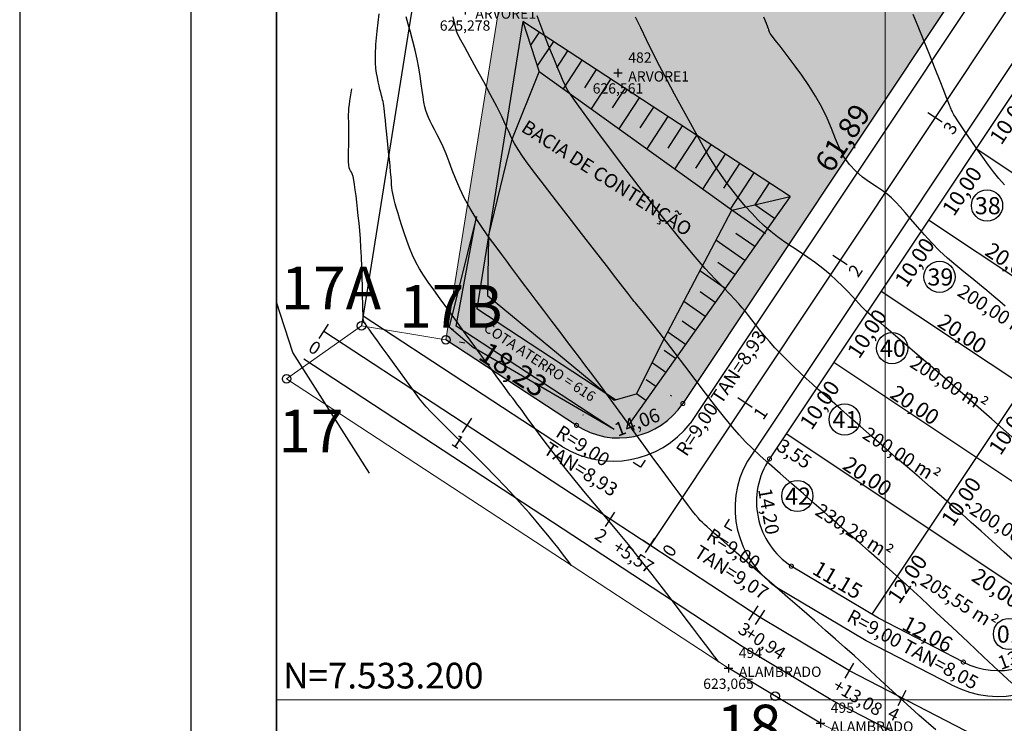
# Model space of a CAD drawing. Units: millimetres. Extents: x 12687 to 29258, y -12377 to -5847.
# Drawn here: x 12687 to 12802, y -6711 to -6629 of the extents above; entities that cross this region are included whole.
import ezdxf
from ezdxf.enums import TextEntityAlignment as Align

# ---------------------------------------------------------------- set-up
doc = ezdxf.new("R2010")
doc.units = ezdxf.units.MM
doc.linetypes.add('DASHED2', pattern=[0.375, 0.25, -0.125])
for name, color, linetype in [('$COTA', 7, 'Continuous'), ('$DESCR', 7, 'Continuous'), ('$POINT', 7, 'Continuous'), ('_CURVAS001', 20, 'Continuous'), ('_CURVAS002', 31, 'Continuous'), ('ALAMBRADO', 7, 'Continuous'), ('area reservada', 70, 'DASHED2'), ('ARVORE1', 7, 'Continuous'), ('AUI', 21, 'DASHED2'), ('calçada', 2, 'Continuous'), ('CERCA', 20, 'Continuous'), ('Cota Lotes', 2, 'Continuous'), ('EIXO_RUA', 2, 'Continuous'), ('PE', 7, 'Continuous'), ('QUADRA', 7, 'Continuous'), ('Quadras', 7, 'Continuous'), ('TEXTO_EIXO', 2, 'Continuous'), ('Textos', 2, 'Continuous')]:
    doc.layers.add(name, color=color, linetype=linetype)
doc.layers.add('malha', color=252, linetype='Continuous', lineweight=9)
doc.layers.add('Perimetro', color=234, linetype='Continuous', lineweight=13)
doc.styles.add('Padrao', font='arial.ttf')
doc.styles.add('PONTOS_DADOS', font='arial.ttf')
doc.styles.add('ROMANS', font='arial.ttf', dxfattribs={"width": 0.8})
doc.linetypes.add('ALAMBRADO', pattern='A,5,-1.5,[2,arial.ttf,S=1.5,R=0,X=0,Y=0],-2,[2,arial.ttf,S=1.5,R=0,X=0,Y=0],-1.5,5', length=15)
doc.linetypes.add('ALTA_TENSAO', pattern='A,10,-1,[22,arial.ttf,S=2,R=0,X=0,Y=0],-2,[23,arial.ttf,S=2,R=0,X=0,Y=0],-1,10', length=24)
doc.linetypes.add('CERCA_MADEIRA', pattern='A,5,-1.5,[25,linha.shx,S=3,R=0,X=0,Y=0],-1.5,5', length=13)
doc.dimstyles.new('cota lote normal', dxfattribs={"dimtxt": 1.8, "dimasz": 0.1, "dimexe": 0.1, "dimexo": 1.5875, "dimgap": 0.1, "dimtad": 1, "dimzin": 1, "dimtxsty": 'ROMANS', "dimblk1": 'OBLIQUE', "dimblk2": 'OBLIQUE', "dimsah": 1, "dimcen": -0.1, "dimdle": 0.1, "dimse1": 1, "dimse2": 1, "dimsd1": 1, "dimsd2": 1, "dimadec": 4, "dimazin": 0, "dimtfac": 2, "dimtix": 1, "dimtmove": 2, "dimatfit": 2, "dimldrblk": 'OPEN90', "dimfxl": 1, "dimfxlon": 1, "dimtolj": 1, "dimtzin": 0, "dimarcsym": 0})
doc.dimstyles.new('cota rua', dxfattribs={"dimtxt": 1.8, "dimasz": 0.8, "dimexe": 0.1, "dimexo": 1.5875, "dimgap": 0.1, "dimtad": 1, "dimzin": 1, "dimtxsty": 'ROMANS', "dimblk": 'OPEN90', "dimcen": -0.1, "dimdle": 0.1, "dimadec": 4, "dimazin": 0, "dimtfac": 2, "dimtix": 1, "dimtmove": 2, "dimatfit": 2, "dimldrblk": 'OPEN90', "dimfxl": 1, "dimfxlon": 1, "dimtolj": 1, "dimtzin": 0, "dimarcsym": 0})

# ---------------------------------------------------------------- blocks, each defined once
blk = doc.blocks.new('*D789')
at = {"layer": 'DEFPOINTS', "color": 0, "linetype": 'ByBlock', "transparency": 16777216}
for p in [(12798.92, -6644.07), (12816.18, -6654.23), (12815.57, -6655.15)]:
    blk.add_point(p, dxfattribs=at)
at = {"layer": 'Cota Lotes', "color": 0, "linetype": 'ByBlock', "transparency": 16777216, "insert": (12808.4, -6649.05), "char_height": 1.8, "attachment_point": 5, "rotation": 326.3406, "style": 'ROMANS'}
blk.add_mtext('\\A1;20,00', dxfattribs=at)
blk = doc.blocks.new('_OBLIQUE')
at = {"color": 0, "linetype": 'ByBlock'}
blk.add_line((-0.5, -0.5), (0.5, 0.5), dxfattribs=at)
blk = doc.blocks.new('_Open90')
at = {"color": 0, "linetype": 'ByBlock', "lineweight": -2}
for p, q in [((0, 0), (-1, 0)), ((-0.5, 0.5), (0, 0)), ((0, 0), (-0.5, -0.5))]:
    blk.add_line(p, q, dxfattribs=at)
blk = doc.blocks.new('*D790')
at = {"layer": 'DEFPOINTS', "color": 0, "linetype": 'ByBlock', "transparency": 16777216}
for p in [(12804.46, -6635.74), (12798.92, -6644.07), (12800.08, -6644.84)]:
    blk.add_point(p, dxfattribs=at)
at = {"layer": 'Cota Lotes', "color": 0, "linetype": 'ByBlock', "transparency": 16777216, "insert": (12802.82, -6640.72), "char_height": 1.8, "attachment_point": 5, "rotation": 56.3406, "style": 'ROMANS'}
blk.add_mtext('\\A1;10,00', dxfattribs=at)
blk = doc.blocks.new('*D791')
at = {"layer": 'DEFPOINTS', "color": 0, "linetype": 'ByBlock', "transparency": 16777216}
for p in [(12793.38, -6652.39), (12810.02, -6663.48), (12810.64, -6662.55)]:
    blk.add_point(p, dxfattribs=at)
at = {"layer": 'Cota Lotes', "color": 0, "linetype": 'ByBlock', "transparency": 16777216, "insert": (12802.86, -6657.37), "char_height": 1.8, "attachment_point": 5, "rotation": 326.3406, "style": 'ROMANS'}
blk.add_mtext('\\A1;20,00', dxfattribs=at)
blk = doc.blocks.new('*D792')
at = {"layer": 'DEFPOINTS', "color": 0, "linetype": 'ByBlock', "transparency": 16777216}
for p in [(12798.92, -6644.07), (12793.38, -6652.39), (12794.54, -6653.16)]:
    blk.add_point(p, dxfattribs=at)
at = {"layer": 'Cota Lotes', "color": 0, "linetype": 'ByBlock', "transparency": 16777216, "insert": (12797.28, -6649.04), "char_height": 1.8, "attachment_point": 5, "rotation": 56.3406, "style": 'ROMANS'}
blk.add_mtext('\\A1;10,00', dxfattribs=at)
blk = doc.blocks.new('*D793')
at = {"layer": 'DEFPOINTS', "color": 0, "linetype": 'ByBlock', "transparency": 16777216}
for p in [(12787.83, -6660.71), (12805.1, -6670.88), (12804.48, -6671.8)]:
    blk.add_point(p, dxfattribs=at)
at = {"layer": 'Cota Lotes', "color": 0, "linetype": 'ByBlock', "transparency": 16777216, "insert": (12797.31, -6665.69), "char_height": 1.8, "attachment_point": 5, "rotation": 326.3406, "style": 'ROMANS'}
blk.add_mtext('\\A1;20,00', dxfattribs=at)
blk = doc.blocks.new('*D794')
at = {"layer": 'DEFPOINTS', "color": 0, "linetype": 'ByBlock', "transparency": 16777216}
for p in [(12793.38, -6652.39), (12787.83, -6660.71), (12788.99, -6661.49)]:
    blk.add_point(p, dxfattribs=at)
at = {"layer": 'Cota Lotes', "color": 0, "linetype": 'ByBlock', "transparency": 16777216, "insert": (12791.74, -6657.36), "char_height": 1.8, "attachment_point": 5, "rotation": 56.3406, "style": 'ROMANS'}
blk.add_mtext('\\A1;10,00', dxfattribs=at)
blk = doc.blocks.new('*D795')
at = {"layer": 'DEFPOINTS', "color": 0, "linetype": 'ByBlock', "transparency": 16777216}
for p in [(12782.29, -6669.04), (12799.55, -6679.2), (12798.94, -6680.12)]:
    blk.add_point(p, dxfattribs=at)
at = {"layer": 'Cota Lotes', "color": 0, "linetype": 'ByBlock', "transparency": 16777216, "insert": (12791.77, -6674.02), "char_height": 1.8, "attachment_point": 5, "rotation": 326.3406, "style": 'ROMANS'}
blk.add_mtext('\\A1;20,00', dxfattribs=at)
blk = doc.blocks.new('*D796')
at = {"layer": 'DEFPOINTS', "color": 0, "linetype": 'ByBlock', "transparency": 16777216}
for p in [(12787.83, -6660.71), (12782.29, -6669.04), (12783.45, -6669.81)]:
    blk.add_point(p, dxfattribs=at)
at = {"layer": 'Cota Lotes', "color": 0, "linetype": 'ByBlock', "transparency": 16777216, "insert": (12786.2, -6665.69), "char_height": 1.8, "attachment_point": 5, "rotation": 56.3406, "style": 'ROMANS'}
blk.add_mtext('\\A1;10,00', dxfattribs=at)
blk = doc.blocks.new('*D797')
at = {"layer": 'DEFPOINTS', "color": 0, "linetype": 'ByBlock', "transparency": 16777216}
for p in [(12776.75, -6677.36), (12794.01, -6687.52), (12793.4, -6688.45)]:
    blk.add_point(p, dxfattribs=at)
at = {"layer": 'Cota Lotes', "color": 0, "linetype": 'ByBlock', "transparency": 16777216, "insert": (12786.23, -6682.34), "char_height": 1.8, "attachment_point": 5, "rotation": 326.3406, "style": 'ROMANS'}
blk.add_mtext('\\A1;20,00', dxfattribs=at)
blk = doc.blocks.new('*D798')
at = {"layer": 'DEFPOINTS', "color": 0, "linetype": 'ByBlock', "transparency": 16777216}
for p in [(12782.29, -6669.04), (12776.75, -6677.36), (12777.91, -6678.13)]:
    blk.add_point(p, dxfattribs=at)
at = {"layer": 'Cota Lotes', "color": 0, "linetype": 'ByBlock', "transparency": 16777216, "insert": (12780.65, -6674.01), "char_height": 1.8, "attachment_point": 5, "rotation": 56.3406, "style": 'ROMANS'}
blk.add_mtext('\\A1;10,00', dxfattribs=at)
blk = doc.blocks.new('*D799')
at = {"layer": 'DEFPOINTS', "color": 0, "linetype": 'ByBlock', "transparency": 16777216}
for p in [(12804.48, -6671.8), (12798.94, -6680.12), (12800.1, -6680.9)]:
    blk.add_point(p, dxfattribs=at)
at = {"layer": 'Cota Lotes', "color": 0, "linetype": 'ByBlock', "transparency": 16777216, "insert": (12802.72, -6676.96), "char_height": 1.8, "attachment_point": 5, "rotation": 56.3406, "style": 'ROMANS'}
blk.add_mtext('\\A1;10,00', dxfattribs=at)
blk = doc.blocks.new('*D842')
at = {"layer": 'DEFPOINTS', "color": 0, "linetype": 'ByBlock', "transparency": 16777216}
for p in [(12798.94, -6680.12), (12793.4, -6688.45), (12794.55, -6689.22)]:
    blk.add_point(p, dxfattribs=at)
at = {"layer": 'Cota Lotes', "color": 0, "linetype": 'ByBlock', "transparency": 16777216, "insert": (12797.18, -6685.28), "char_height": 1.8, "attachment_point": 5, "rotation": 56.3406, "style": 'ROMANS'}
blk.add_mtext('\\A1;10,00', dxfattribs=at)
blk = doc.blocks.new('*D844')
at = {"layer": 'DEFPOINTS', "color": 0, "linetype": 'ByBlock', "transparency": 16777216}
for p in [(12799.66, -6679.03), (12798.94, -6680.12), (12815.59, -6691.21)]:
    blk.add_point(p, dxfattribs=at)
at = {"layer": 'Cota Lotes', "color": 0, "linetype": 'ByBlock', "transparency": 16777216, "insert": (12807.65, -6684.35), "char_height": 1.8, "attachment_point": 5, "rotation": 326.3406, "style": 'ROMANS'}
blk.add_mtext('\\A1;20,00', dxfattribs=at)
blk = doc.blocks.new('*D845')
at = {"layer": 'DEFPOINTS', "color": 0, "linetype": 'ByBlock', "transparency": 16777216}
for p in [(12793.4, -6688.45), (12810.04, -6699.53), (12809.27, -6700.69)]:
    blk.add_point(p, dxfattribs=at)
at = {"layer": 'Cota Lotes', "color": 0, "linetype": 'ByBlock', "transparency": 16777216, "insert": (12801.3, -6695.38), "char_height": 1.8, "attachment_point": 5, "rotation": 326.3406, "style": 'ROMANS'}
blk.add_mtext('\\A1;20,00', dxfattribs=at)
blk = doc.blocks.new('*D846')
at = {"layer": 'DEFPOINTS', "color": 0, "linetype": 'ByBlock', "transparency": 16777216}
for p in [(12793.4, -6688.45), (12786.74, -6698.44), (12787.71, -6699.08)]:
    blk.add_point(p, dxfattribs=at)
at = {"layer": 'Cota Lotes', "color": 0, "linetype": 'ByBlock', "transparency": 16777216, "insert": (12790.89, -6694.31), "char_height": 1.8, "attachment_point": 5, "rotation": 56.3406, "style": 'ROMANS'}
blk.add_mtext('\\A1;12,00', dxfattribs=at)
blk = doc.blocks.new('*D847')
at = {"layer": 'DEFPOINTS', "color": 0, "linetype": 'ByBlock', "transparency": 16777216}
for p in [(12786.74, -6698.44), (12797.88, -6703.16), (12797.43, -6704.02)]:
    blk.add_point(p, dxfattribs=at)
at = {"layer": 'Cota Lotes', "color": 0, "linetype": 'ByBlock', "transparency": 16777216, "insert": (12793.26, -6700.75), "char_height": 1.8, "attachment_point": 5, "rotation": 332.4016, "style": 'ROMANS'}
blk.add_mtext('\\A1;12,06', dxfattribs=at)
blk = doc.blocks.new('*D848')
at = {"layer": 'DEFPOINTS', "color": 0, "linetype": 'ByBlock', "transparency": 16777216}
for p in [(12777.87, -6691.53), (12777.16, -6692.73), (12786.74, -6698.44)]:
    blk.add_point(p, dxfattribs=at)
at = {"layer": 'Cota Lotes', "color": 0, "linetype": 'ByBlock', "transparency": 16777216, "insert": (12782.75, -6694.44), "char_height": 1.8, "attachment_point": 5, "rotation": 329.2217, "style": 'ROMANS'}
blk.add_mtext('\\A1;11,15', dxfattribs=at)
blk = doc.blocks.new('*D849')
at = {"layer": 'DEFPOINTS', "color": 0, "linetype": 'ByBlock', "transparency": 16777216}
for p in [(12737.77, -6665.22), (12737, -6666.41), (12752.25, -6676.39)]:
    blk.add_point(p, dxfattribs=at)
at = {"layer": 'QUADRA', "color": 0, "lineweight": -2, "transparency": 16777216}
for p, q in [((12737.77, -6665.22), (12737.83, -6665.14)), ((12753.02, -6675.21), (12753.08, -6675.13))]:
    blk.add_line(p, q, dxfattribs=at)
at = {"layer": 'QUADRA', "color": 0, "linetype": 'ByBlock', "transparency": 16777216, "insert": (12744.87, -6669.87), "char_height": 2.5, "attachment_point": 5, "rotation": 326.7754, "style": 'ROMANS'}
blk.add_mtext('\\A1;18,23', dxfattribs=at)
blk = doc.blocks.new('PS_CRUZETA')
at = {"layer": 'PE', "color": 0}
for p, q in [((-0.5, 0), (0.5, 0)), ((0, 0.5), (0, -0.5))]:
    blk.add_line(p, q, dxfattribs=at)
blk = doc.blocks.new('ARVORE1')
blk.add_blockref('PS_CRUZETA', (0, 0))
at = {"color": 7, "style": 'Padrao'}
blk.add_attdef('0', (1.2, 1.2), '', height=1.2, dxfattribs=at)
at = {"color": 3, "style": 'Padrao'}
blk.add_attdef('1', (1.2, -1), '', height=1.2, dxfattribs=at)
at = {"color": 4, "style": 'Padrao'}
blk.add_attdef('2', text='', height=1.2, dxfattribs=at).set_placement((0, -1.2), align=Align.TOP_CENTER)
blk = doc.blocks.new('ALAMBRADO')
blk.add_blockref('PS_CRUZETA', (0, 0))
at = {"color": 7, "style": 'Padrao'}
blk.add_attdef('0', (1.2, 1.2), '', height=1.2, dxfattribs=at)
at = {"color": 3, "style": 'Padrao'}
blk.add_attdef('1', (1.2, -1), '', height=1.2, dxfattribs=at)
at = {"color": 4, "style": 'Padrao'}
blk.add_attdef('2', text='', height=1.2, dxfattribs=at).set_placement((0, -1.2), align=Align.TOP_CENTER)
blk = doc.blocks.new('*D1465')
at = {"layer": 'DEFPOINTS', "color": 0, "linetype": 'ByBlock', "transparency": 16777216}
for p in [(12749.33, -6589.28), (12751.43, -6589.62), (12737, -6666.41)]:
    blk.add_point(p, dxfattribs=at)
at = {"layer": 'QUADRA', "color": 0, "lineweight": -2, "transparency": 16777216}
for p, q in [((12750.9, -6589.53), (12751.53, -6589.64)), ((12738.57, -6666.66), (12739.2, -6666.76))]:
    blk.add_line(p, q, dxfattribs=at)
at = {"layer": 'QUADRA', "color": 0, "linetype": 'ByBlock', "transparency": 16777216, "insert": (12747.12, -6616.57), "char_height": 2.5, "attachment_point": 5, "rotation": 80.9178, "style": 'ROMANS'}
blk.add_mtext('\\A1;78,10', dxfattribs=at)
blk = doc.blocks.new('*D1466')
at = {"layer": 'DEFPOINTS', "color": 0, "linetype": 'ByBlock', "transparency": 16777216}
for p in [(12797.6, -6621.43), (12798.97, -6622.34), (12764.67, -6673.85)]:
    blk.add_point(p, dxfattribs=at)
at = {"layer": 'QUADRA', "color": 0, "lineweight": -2, "transparency": 16777216}
for p, q in [((12797.65, -6621.46), (12797.52, -6621.37)), ((12763.35, -6672.97), (12763.22, -6672.89))]:
    blk.add_line(p, q, dxfattribs=at)
at = {"layer": 'QUADRA', "color": 0, "linetype": 'ByBlock', "transparency": 16777216, "insert": (12783.34, -6642.84), "char_height": 2.5, "attachment_point": 5, "rotation": 56.3406, "style": 'ROMANS'}
blk.add_mtext('\\A1;61,89', dxfattribs=at)

msp = doc.modelspace()

# ---------------------------------------------------------------- hatches: boundary and pattern name
at = {"layer": 'area reservada', "linetype": 'ByBlock'}
h = msp.add_hatch(color=170, dxfattribs=at)
h.dxf.hatch_style = 1
h.paths.add_polyline_path([(12745.977, -6629.251), (12740.614, -6662.797), (12756.797, -6673.397), (12759.267, -6672.725), (12760.364, -6673.5), (12777.185, -6649.693)])
at = {"layer": 'AUI'}
h = msp.add_hatch(color=256, dxfattribs=at)
h.dxf.hatch_style = 1
h.paths.add_polyline_path([(12798.97, -6622.34), (12749.328, -6589.283), (12736.999, -6666.406), (12752.246, -6676.393, 0.4119929), (12764.669, -6673.852)])

# ---------------------------------------------------------------- linework, layer by layer
at = {"color": 1}
for p, q in [((12707.209, -6045.165), (12707.209, -6874.665)), ((12687.209, -6593.296), (12687.209, -6874.665))]:
    msp.add_line(p, q, dxfattribs=at)
at = {"color": 5}
for p, q in [((12717.209, -6055.165), (12717.209, -6864.665)), ((12717.209, -6863.315), (12717.209, -6055.168))]:
    msp.add_line(p, q, dxfattribs=at)
at = {"layer": '_CURVAS001', "linetype": 'Continuous'}
for points in [[(12768.878, -6704.022), (12768.571, -6703.619), (12768.229, -6703.171), (12767.819, -6702.631), (12767.307, -6701.956), (12766.658, -6701.1), (12765.84, -6700.017), (12764.838, -6698.693), (12763.685, -6697.175), (12762.417, -6695.522), (12761.073, -6693.79), (12759.691, -6692.036), (12758.306, -6690.316), (12756.945, -6688.662), (12755.618, -6687.07), (12754.332, -6685.537), (12753.096, -6684.059), (12751.921, -6682.631), (12750.814, -6681.251), (12749.786, -6679.932), (12748.848, -6678.701), (12748.013, -6677.581), (12747.291, -6676.599), (12746.695, -6675.781), (12746.231, -6675.145), (12745.881, -6674.668), (12745.615, -6674.308), (12745.404, -6674.025), (12745.217, -6673.779), (12745.025, -6673.527), (12744.8, -6673.231), (12744.516, -6672.855), (12744.149, -6672.364), (12743.675, -6671.722), (12743.068, -6670.896), (12742.306, -6669.85), (12741.39, -6668.586), (12740.369, -6667.176), (12739.299, -6665.696), (12738.233, -6664.225), (12737.229, -6662.842), (12736.338, -6661.621), (12735.58, -6660.582), (12734.937, -6659.681), (12734.388, -6658.871), (12733.913, -6658.106), (12733.492, -6657.339), (12733.106, -6656.529), (12732.747, -6655.674), (12732.418, -6654.802), (12732.118, -6653.939), (12731.848, -6653.112), (12731.609, -6652.348), (12731.402, -6651.668), (12731.226, -6651.072), (12731.078, -6650.549), (12730.956, -6650.091), (12730.859, -6649.686), (12730.785, -6649.325), (12730.731, -6648.994), (12730.69, -6648.667), (12730.657, -6648.315), (12730.624, -6647.91), (12730.585, -6647.422), (12730.533, -6646.824), (12730.466, -6646.111), (12730.387, -6645.315), (12730.302, -6644.473), (12730.215, -6643.623), (12730.13, -6642.799), (12730.054, -6642.039), (12729.986, -6641.357), (12729.926, -6640.754), (12729.873, -6640.228), (12729.824, -6639.775), (12729.78, -6639.395), (12729.737, -6639.084), (12729.695, -6638.826), (12729.65, -6638.599), (12729.599, -6638.381), (12729.54, -6638.15), (12729.47, -6637.882), (12729.386, -6637.561), (12729.292, -6637.186), (12729.192, -6636.765), (12729.089, -6636.304), (12728.988, -6635.81), (12728.893, -6635.289), (12728.811, -6634.724), (12728.76, -6634.037), (12728.756, -6633.142), (12728.819, -6631.953), (12728.966, -6630.383), (12729.216, -6628.347)], [(12802.328, -6662.492), (12801.705, -6661.952), (12800.982, -6661.336), (12800.18, -6660.663), (12799.318, -6659.957), (12798.415, -6659.233), (12797.484, -6658.487), (12796.539, -6657.709), (12795.593, -6656.892), (12794.658, -6656.025), (12793.748, -6655.105), (12792.877, -6654.159), (12792.058, -6653.227), (12791.305, -6652.345), (12790.633, -6651.553), (12790.051, -6650.885), (12789.534, -6650.327), (12789.04, -6649.846), (12788.524, -6649.405), (12787.945, -6648.971), (12787.262, -6648.508), (12786.488, -6647.993), (12785.672, -6647.408), (12784.865, -6646.736), (12784.119, -6645.961), (12783.482, -6645.068), (12782.955, -6644.057), (12782.486, -6642.949), (12782.023, -6641.764), (12781.513, -6640.525), (12780.903, -6639.251), (12780.181, -6637.97), (12779.389, -6636.72), (12778.579, -6635.538), (12777.799, -6634.461), (12777.098, -6633.527), (12776.509, -6632.757), (12776.026, -6632.138), (12775.64, -6631.652), (12775.342, -6631.279), (12775.123, -6631.003), (12774.971, -6630.804), (12774.874, -6630.668), (12774.818, -6630.576), (12774.789, -6630.515), (12774.774, -6630.466), (12774.761, -6630.417), (12774.746, -6630.364), (12774.73, -6630.307), (12774.713, -6630.245), (12774.693, -6630.179), (12774.666, -6630.096), (12774.596, -6629.911), (12774.436, -6629.502), (12774.135, -6628.75)]]:
    msp.add_lwpolyline(points, dxfattribs=at)
at = {"layer": '_CURVAS002', "linetype": 'Continuous'}
for points in [[(12794.2, -6711.95), (12792.226, -6710.22), (12790.395, -6708.566), (12788.72, -6707.021), (12787.215, -6705.621), (12785.89, -6704.394), (12784.711, -6703.316), (12783.607, -6702.324), (12782.508, -6701.349), (12781.342, -6700.326), (12780.038, -6699.188), (12778.552, -6697.892), (12776.941, -6696.488), (12775.288, -6695.047), (12773.677, -6693.643), (12772.192, -6692.348), (12770.914, -6691.234), (12769.878, -6690.329), (12769.054, -6689.609), (12768.409, -6689.044), (12767.909, -6688.603), (12767.522, -6688.259), (12767.213, -6687.981), (12766.952, -6687.737), (12766.71, -6687.49), (12766.458, -6687.207), (12766.165, -6686.853), (12765.801, -6686.394), (12765.345, -6685.8), (12764.783, -6685.057), (12764.107, -6684.151), (12763.306, -6683.069), (12762.373, -6681.797), (12761.298, -6680.327), (12760.114, -6678.7), (12758.879, -6677.002), (12757.653, -6675.316), (12756.497, -6673.729), (12755.47, -6672.323), (12754.613, -6671.159), (12753.889, -6670.183), (12753.239, -6669.317), (12752.607, -6668.483), (12751.936, -6667.602), (12751.168, -6666.596), (12750.294, -6665.45), (12749.361, -6664.225), (12748.42, -6662.988), (12747.524, -6661.807), (12746.724, -6660.749), (12746.063, -6659.87), (12745.52, -6659.144), (12745.045, -6658.505), (12744.588, -6657.889), (12744.098, -6657.232), (12743.526, -6656.469), (12742.848, -6655.563), (12742.096, -6654.538), (12741.312, -6653.427), (12740.535, -6652.262), (12739.808, -6651.077), (12739.169, -6649.904), (12738.624, -6648.761), (12738.155, -6647.66), (12737.742, -6646.612), (12737.367, -6645.627), (12737.011, -6644.716), (12736.659, -6643.887), (12736.314, -6643.139), (12735.985, -6642.467), (12735.677, -6641.867), (12735.4, -6641.337), (12735.161, -6640.872), (12734.961, -6640.455), (12734.795, -6640.059), (12734.655, -6639.651), (12734.536, -6639.201), (12734.43, -6638.677), (12734.331, -6638.053), (12734.231, -6637.328), (12734.12, -6636.513), (12733.989, -6635.62), (12733.829, -6634.66), (12733.63, -6633.644), (12733.39, -6632.592), (12733.124, -6631.537), (12732.85, -6630.517), (12732.583, -6629.568), (12732.342, -6628.728)], [(12803.096, -6706.504), (12801.52, -6705.031), (12799.804, -6703.419), (12797.992, -6701.712), (12796.132, -6699.961), (12794.271, -6698.22), (12792.459, -6696.539), (12790.741, -6694.968), (12789.144, -6693.528), (12787.684, -6692.227), (12786.378, -6691.076), (12785.245, -6690.082), (12784.295, -6689.252), (12783.487, -6688.545), (12782.737, -6687.888), (12781.962, -6687.21), (12781.08, -6686.437), (12780.01, -6685.5), (12778.756, -6684.401), (12777.404, -6683.214), (12776.045, -6682.016), (12774.77, -6680.885), (12773.667, -6679.898), (12772.76, -6679.066), (12771.977, -6678.304), (12771.236, -6677.519), (12770.456, -6676.62), (12769.556, -6675.514), (12768.496, -6674.162), (12767.326, -6672.639), (12766.108, -6671.037), (12764.904, -6669.448), (12763.775, -6667.963), (12762.771, -6666.655), (12761.9, -6665.531), (12761.16, -6664.589), (12760.551, -6663.822), (12760.072, -6663.226), (12759.718, -6662.792), (12759.465, -6662.488), (12759.281, -6662.27), (12759.136, -6662.1), (12759, -6661.936), (12758.839, -6661.733), (12758.602, -6661.43), (12758.232, -6660.95), (12757.669, -6660.221), (12756.855, -6659.168), (12755.736, -6657.726), (12754.358, -6655.951), (12752.831, -6653.987), (12751.272, -6651.978), (12749.794, -6650.073), (12748.509, -6648.411), (12747.461, -6647.045), (12746.619, -6645.924), (12745.952, -6644.994), (12745.425, -6644.203), (12745.006, -6643.497), (12744.656, -6642.82), (12744.325, -6642.11), (12743.962, -6641.309), (12743.518, -6640.356), (12742.943, -6639.19), (12742.219, -6637.8), (12741.408, -6636.292), (12740.585, -6634.786), (12739.821, -6633.402), (12739.189, -6632.262), (12738.742, -6631.449), (12738.457, -6630.918), (12738.295, -6630.592), (12738.217, -6630.397), (12738.183, -6630.258), (12738.157, -6630.097), (12738.109, -6629.84), (12738.014, -6629.409), (12737.844, -6628.729)], [(12803.824, -6692.65), (12802.21, -6691.181), (12800.79, -6689.895), (12799.527, -6688.759), (12798.362, -6687.721), (12797.236, -6686.73), (12796.092, -6685.734), (12794.881, -6684.689), (12793.604, -6683.593), (12792.275, -6682.456), (12790.91, -6681.287), (12789.523, -6680.095), (12788.13, -6678.891), (12786.757, -6677.698), (12785.436, -6676.546), (12784.198, -6675.464), (12783.074, -6674.479), (12782.091, -6673.618), (12781.237, -6672.867), (12780.474, -6672.192), (12779.765, -6671.557), (12779.073, -6670.924), (12778.361, -6670.261), (12777.621, -6669.558), (12776.873, -6668.827), (12776.136, -6668.084), (12775.429, -6667.342), (12774.772, -6666.616), (12774.174, -6665.917), (12773.632, -6665.254), (12773.146, -6664.634), (12772.711, -6664.067), (12772.324, -6663.56), (12771.971, -6663.105), (12771.616, -6662.668), (12771.22, -6662.21), (12770.743, -6661.693), (12770.149, -6661.077), (12769.398, -6660.315), (12768.457, -6659.339), (12767.291, -6658.075), (12765.866, -6656.45), (12764.149, -6654.389), (12762.139, -6651.871), (12759.963, -6649.071), (12757.785, -6646.218), (12755.767, -6643.538), (12754.069, -6641.26), (12752.827, -6639.571), (12752.007, -6638.432), (12751.51, -6637.716), (12751.24, -6637.295), (12751.098, -6637.044), (12750.993, -6636.838), (12750.872, -6636.586), (12750.705, -6636.214), (12750.462, -6635.648), (12750.113, -6634.815), (12749.632, -6633.646), (12749.031, -6632.161), (12748.353, -6630.448), (12747.643, -6628.598)], [(12803.456, -6678.039), (12800.762, -6675.664), (12798.223, -6673.444), (12795.898, -6671.429), (12793.826, -6669.645), (12792.044, -6668.119), (12790.591, -6666.878), (12789.495, -6665.941), (12788.712, -6665.271), (12788.167, -6664.806), (12787.786, -6664.483), (12787.494, -6664.241), (12787.221, -6664.02), (12786.941, -6663.796), (12786.657, -6663.565), (12786.374, -6663.324), (12786.093, -6663.071), (12785.818, -6662.8), (12785.539, -6662.504), (12785.233, -6662.168), (12784.879, -6661.778), (12784.454, -6661.32), (12783.938, -6660.779), (12783.325, -6660.161), (12782.627, -6659.49), (12781.859, -6658.792), (12781.033, -6658.094), (12780.165, -6657.422), (12779.269, -6656.788), (12778.361, -6656.182), (12777.458, -6655.589), (12776.576, -6654.996), (12775.732, -6654.391), (12774.933, -6653.761), (12774.172, -6653.098), (12773.436, -6652.395), (12772.713, -6651.643), (12771.991, -6650.835), (12771.264, -6649.969), (12770.545, -6649.066), (12769.851, -6648.151), (12769.199, -6647.25), (12768.607, -6646.387), (12768.084, -6645.578), (12767.604, -6644.785), (12767.127, -6643.954), (12766.613, -6643.031), (12766.025, -6641.963), (12765.328, -6640.703), (12764.539, -6639.275), (12763.691, -6637.73), (12762.822, -6636.121), (12761.967, -6634.5), (12761.161, -6632.919), (12760.42, -6631.412), (12759.748, -6630.008), (12759.149, -6628.731)], [(12802.253, -6648.32), (12801.577, -6647.575), (12800.964, -6646.821), (12800.355, -6646.008), (12799.7, -6645.097), (12799.014, -6644.121), (12798.337, -6643.145), (12797.712, -6642.233), (12797.181, -6641.448), (12796.78, -6640.851), (12796.508, -6640.436), (12796.334, -6640.161), (12796.229, -6639.98), (12796.165, -6639.852), (12796.111, -6639.732), (12796.056, -6639.602), (12796, -6639.463), (12795.941, -6639.317), (12795.881, -6639.166), (12795.821, -6639.011), (12795.746, -6638.819), (12795.628, -6638.519), (12795.436, -6638.035), (12795.142, -6637.291), (12794.714, -6636.214), (12794.152, -6634.8), (12793.505, -6633.177), (12792.825, -6631.483), (12792.166, -6629.855), (12791.581, -6628.433)], [(12751.668, -6692.75), (12751.154, -6692.077), (12750.63, -6691.396), (12750.087, -6690.698), (12749.516, -6689.974), (12748.906, -6689.217), (12748.248, -6688.417), (12747.532, -6687.567), (12746.75, -6686.661), (12745.892, -6685.692), (12744.949, -6684.656), (12743.913, -6683.547), (12742.774, -6682.358), (12741.538, -6681.098), (12740.258, -6679.812), (12738.991, -6678.552), (12737.796, -6677.368), (12736.731, -6676.314), (12735.855, -6675.439), (12735.192, -6674.762), (12734.69, -6674.223), (12734.285, -6673.754), (12733.913, -6673.283), (12733.511, -6672.741), (12733.015, -6672.059), (12732.397, -6671.208), (12731.695, -6670.244), (12730.958, -6669.231), (12730.232, -6668.234), (12729.564, -6667.317), (12729.002, -6666.544), (12728.567, -6665.947), (12728.244, -6665.502), (12728.012, -6665.182), (12727.851, -6664.96), (12727.74, -6664.807), (12727.661, -6664.697), (12727.599, -6664.612), (12727.551, -6664.545), (12727.514, -6664.492), (12727.485, -6664.448), (12727.463, -6664.408), (12727.443, -6664.368), (12727.425, -6664.326), (12727.408, -6664.283), (12727.392, -6664.239), (12727.378, -6664.197), (12727.366, -6664.158), (12727.355, -6664.121), (12727.345, -6664.069), (12727.336, -6663.962), (12727.326, -6663.762), (12727.315, -6663.428), (12727.302, -6662.923), (12727.287, -6662.21), (12727.267, -6661.299), (12727.243, -6660.244), (12727.212, -6659.097), (12727.173, -6657.912), (12727.125, -6656.744), (12727.067, -6655.641), (12726.999, -6654.621), (12726.923, -6653.67), (12726.842, -6652.78), (12726.757, -6651.937), (12726.67, -6651.13), (12726.584, -6650.35), (12726.499, -6649.604), (12726.413, -6648.911), (12726.326, -6648.291), (12726.236, -6647.761), (12726.143, -6647.341), (12726.046, -6647.045), (12725.948, -6646.846), (12725.854, -6646.694), (12725.77, -6646.541), (12725.701, -6646.337), (12725.65, -6646.034), (12725.624, -6645.591), (12725.617, -6645.025), (12725.624, -6644.378), (12725.639, -6643.693), (12725.654, -6643.01), (12725.664, -6642.374), (12725.663, -6641.818), (12725.654, -6641.338), (12725.642, -6640.914), (12725.632, -6640.525), (12725.631, -6640.151), (12725.642, -6639.772), (12725.671, -6639.371), (12725.716, -6638.948), (12725.773, -6638.507), (12725.84, -6638.053), (12725.913, -6637.59), (12725.99, -6637.122)], [(12728.05, -6681.98), (12719.105, -6667.898), (12717.209, -6662.035)]]:
    msp.add_lwpolyline(points, dxfattribs=at)
at = {"layer": 'calçada', "linetype": 'ByBlock'}
for p, q in [((12865.086, -6526.659), (12765.51, -6676.197)), ((12869.968, -6533.761), (12772.213, -6680.565)), ((12750.602, -6678.902), (12727.313, -6663.648)), ((12771.587, -6702.211), (12720.396, -6668.68)), ((12782.197, -6708.53), (12771.587, -6702.211)), ((12796.054, -6706.687), (12786.084, -6701.533)), ((12841.579, -6739.223), (12782.197, -6708.53))]:
    msp.add_line(p, q, dxfattribs=at)
at = {"layer": 'calçada', "linetype": 'ALTA_TENSAO'}
msp.add_line((12786.084, -6701.533), (12775.626, -6695.305), dxfattribs=at)
at = {"layer": 'calçada', "linetype": 'ByBlock'}
for centre, radius, start, end in [((12756.54, -6669.195), 11.379, 238.54512, 322.02252), ((12781.949, -6686.067), 11.183, 150.52918, 236.02241)]:
    msp.add_arc(centre, radius, start, end, dxfattribs=at)
at = {"layer": 'calçada', "linetype": 'ALTA_TENSAO'}
msp.add_arc((12801.564, -6696.027), 12, 242.66639, 326.34063, dxfattribs=at)
at = {"layer": 'CERCA', "linetype": 'CERCA_MADEIRA'}
msp.add_line((12745.294, -6551.165), (12727.132, -6664.78), dxfattribs=at)
at = {"layer": 'CERCA', "linetype": 'CERCA_MADEIRA', "lineweight": 0}
msp.add_line((12745.294, -6551.165), (12727.132, -6664.78), dxfattribs=at)
msp.add_line((12745.294, -6551.165), (12727.132, -6664.78), dxfattribs=at)
at = {"layer": 'CERCA', "linetype": 'ALAMBRADO', "lineweight": 0}
msp.add_line((12780.739, -6711.153), (12769.997, -6704.755), dxfattribs=at)
at = {"layer": 'Cota Lotes', "const_width": 0.126}
for points in [[(12764.43, -6673.852, 1), (12764.907, -6673.852, 1)], [(12752.008, -6676.393, 1), (12752.485, -6676.393, 1)], [(12774.544, -6680.314, 1), (12775.022, -6680.314, 1)], [(12777.104, -6692.831, 1), (12777.581, -6692.831, 1)], [(12797.193, -6704.022, 1), (12797.67, -6704.022, 1)]]:
    msp.add_lwpolyline(points, format="xyb", close=True, dxfattribs=at)
at = {"layer": 'Cota Lotes'}
for centre in [(12800.2, -6650.742), (12794.657, -6659.065), (12789.115, -6667.388), (12783.572, -6675.712), (12778.038, -6684.643), (12802.762, -6700.749)]:
    msp.add_circle(centre, 1.823, dxfattribs=at)
at = {"layer": 'EIXO_RUA'}
for p, q in [((12794.945, -6641.014), (12793.28, -6639.906)), ((12783.86, -6657.661), (12782.195, -6656.553)), ((12722.185, -6666.266), (12723.281, -6664.593)), ((12773.707, -6698.818), (12722.733, -6665.43)), ((12772.775, -6674.308), (12771.11, -6673.2)), ((12738.916, -6677.225), (12740.012, -6675.552)), ((12755.646, -6688.183), (12756.742, -6686.51)), ((12761.69, -6690.955), (12760.025, -6689.847)), ((12760.31, -6691.237), (12761.405, -6689.564)), ((12772.377, -6699.142), (12773.473, -6697.469)), ((12773.16, -6699.654), (12774.255, -6697.981)), ((12784.14, -6705.031), (12773.707, -6698.818)), ((12783.628, -6705.891), (12784.652, -6704.172)), ((12844.393, -6736.175), (12784.14, -6705.031)), ((12789.828, -6709.097), (12790.747, -6707.321))]:
    msp.add_line(p, q, dxfattribs=at)
at = {"layer": 'malha'}
for p, q in [((12788.285, -6863.445), (12788.285, -6388.781)), ((12717.209, -6708.416), (13452.673, -6708.416))]:
    msp.add_line(p, q, dxfattribs=at)
at = {"layer": 'Perimetro'}
for p, q in [((12754.849, -6554.745), (12736.999, -6666.406)), ((12727.132, -6664.78), (12718.392, -6670.954)), ((12736.999, -6666.406), (12727.132, -6664.78)), ((12769.997, -6704.755), (12718.392, -6670.954)), ((12769.997, -6704.755), (12718.392, -6670.954)), ((12841.606, -6742.614), (12780.739, -6711.153)), ((12841.606, -6742.614), (12780.739, -6711.153))]:
    msp.add_line(p, q, dxfattribs=at)
at = {"layer": 'QUADRA'}
for centre in [(12727.132, -6664.78), (12736.999, -6666.406), (12718.392, -6670.954), (12775.458, -6708.008)]:
    msp.add_circle(centre, 0.5, dxfattribs=at)
at = {"layer": 'Quadras'}
for p, q in [((12865.909, -6521.815), (12764.669, -6673.852)), ((12871.633, -6534.87), (12774.783, -6680.314)), ((12844.344, -6611.935), (12786.745, -6698.435)), ((12745.977, -6629.251), (12740.614, -6662.797)), ((12777.185, -6649.693), (12745.977, -6629.251)), ((12745.977, -6629.251), (12747.888, -6635.113)), ((12747.868, -6630.49), (12746.875, -6632.007)), ((12749.541, -6631.586), (12747.67, -6634.443)), ((12751.214, -6632.682), (12749.912, -6634.67)), ((12752.888, -6633.778), (12750.693, -6637.129)), ((12744.738, -6642.978), (12747.888, -6635.113)), ((12770.384, -6651.279), (12747.888, -6635.113)), ((12754.561, -6634.874), (12753.162, -6637.009)), ((12756.234, -6635.969), (12753.944, -6639.465)), ((12757.907, -6637.065), (12756.412, -6639.347)), ((12759.58, -6638.161), (12757.195, -6641.802)), ((12761.253, -6639.257), (12759.662, -6641.686)), ((12762.926, -6640.353), (12760.447, -6644.138)), ((12764.599, -6641.449), (12762.912, -6644.025)), ((12766.272, -6642.545), (12763.698, -6646.475)), ((12741.964, -6654.351), (12744.738, -6642.978)), ((12767.945, -6643.64), (12766.162, -6646.363)), ((12769.618, -6644.736), (12766.949, -6648.811)), ((12798.919, -6644.068), (12832.213, -6666.238)), ((12771.291, -6645.832), (12769.411, -6648.702)), ((12772.964, -6646.928), (12770.2, -6651.147)), ((12774.75, -6648.103), (12773.081, -6650.65)), ((12777.185, -6649.693), (12758.377, -6676.312)), ((12770.384, -6651.279), (12777.185, -6649.693)), ((12775.367, -6652.266), (12773.081, -6650.65)), ((12740.582, -6651.999), (12737.389, -6664.885)), ((12738.207, -6664.806), (12740.582, -6651.999)), ((12762.492, -6666.295), (12770.384, -6651.279)), ((12774.305, -6654.05), (12770.384, -6651.279)), ((12793.376, -6652.391), (12826.67, -6674.562)), ((12773.059, -6655.532), (12770.871, -6653.986)), ((12741.964, -6654.351), (12741.867, -6661.227)), ((12771.905, -6657.166), (12768.54, -6654.788)), ((12770.751, -6658.799), (12768.773, -6657.402)), ((12769.597, -6660.433), (12766.663, -6658.36)), ((12768.443, -6662.066), (12766.675, -6660.817)), ((12787.834, -6660.715), (12821.128, -6682.885)), ((12741.867, -6661.227), (12756.634, -6673.441)), ((12767.288, -6663.699), (12764.786, -6661.931)), ((12756.797, -6673.397), (12740.614, -6662.797)), ((12766.134, -6665.333), (12764.577, -6664.232)), ((12737.389, -6664.885), (12740.256, -6667.344)), ((12756.663, -6676.895), (12738.207, -6664.806)), ((12764.98, -6666.966), (12762.909, -6665.503)), ((12752.246, -6676.393), (12736.999, -6666.406)), ((12759.267, -6672.725), (12762.492, -6666.295)), ((12756.663, -6676.895), (12740.256, -6667.344)), ((12763.826, -6668.6), (12762.479, -6667.648)), ((12762.672, -6670.233), (12761.081, -6669.109)), ((12782.291, -6669.038), (12815.585, -6691.208)), ((12761.518, -6671.866), (12760.381, -6671.063)), ((12756.634, -6673.441), (12759.267, -6672.725)), ((12760.364, -6673.5), (12759.267, -6672.725)), ((12776.749, -6677.362), (12810.043, -6699.532)), ((12759.718, -6681.287), (12758.882, -6680.739)), ((12760.272, -6680.454), (12759.718, -6681.287)), ((12770.094, -6687.355), (12769.54, -6688.188)), ((12770.399, -6688.699), (12769.54, -6688.188)), ((12787.541, -6698.91), (12777.338, -6692.832)), ((12797.431, -6704.022), (12787.541, -6698.91)), ((12780.739, -6711.153), (12769.997, -6704.755))]:
    msp.add_line(p, q, dxfattribs=at)
for centre, start, end in [((12757.178, -6668.864), 236.77538, 326.34063), ((12782.274, -6685.302), 146.34063, 236.77538), ((12801.564, -6696.027), 242.66639, 326.34063)]:
    msp.add_arc(centre, 9, start, end, dxfattribs=at)
at = {"layer": 'Textos'}
msp.add_line((12869.837, -6526.742), (12760.857, -6690.401), dxfattribs=at)

# ---------------------------------------------------------------- block references
at = {"layer": 'ALAMBRADO', "linetype": 'Continuous', "lineweight": 0}
ref = msp.add_blockref('ALAMBRADO', (12769.997, -6704.755), dxfattribs=dict(at, rotation=359.9999999999999))
ref.add_attrib('0', '494', (12771.197, -6703.555), dxfattribs={"layer": '$POINT', "color": 7, "height": 1.2, "rotation": 360, "style": 'Padrao'})
ref.add_attrib('1', 'ALAMBRADO', (12771.197, -6705.755), dxfattribs={"layer": '$DESCR', "color": 3, "height": 1.2, "rotation": 360, "style": 'Padrao'})
ref.add_attrib('2', '623,065', dxfattribs={"layer": '$COTA', "color": 4, "height": 1.2, "rotation": 360, "style": 'Padrao'}).set_placement((12769.997, -6705.955), align=Align.TOP_CENTER)
ref = msp.add_blockref('ALAMBRADO', (12780.739, -6711.153), dxfattribs=dict(at, rotation=359.9999999999999))
ref.add_attrib('0', '495', (12781.939, -6709.953), dxfattribs={"layer": '$POINT', "color": 7, "height": 1.2, "rotation": 360, "style": 'Padrao'})
ref.add_attrib('1', 'ALAMBRADO', (12781.939, -6712.153), dxfattribs={"layer": '$DESCR', "color": 3, "height": 1.2, "rotation": 360, "style": 'Padrao'})
ref.add_attrib('2', '623,168', dxfattribs={"layer": '$COTA', "color": 4, "height": 1.2, "rotation": 360, "style": 'Padrao'}).set_placement((12780.739, -6712.353), align=Align.TOP_CENTER)
at = {"layer": 'ARVORE1', "linetype": 'Continuous', "lineweight": 0}
ref = msp.add_blockref('ARVORE1', (12739.229, -6627.93), dxfattribs=dict(at, rotation=359.9999999999999))
ref.add_attrib('0', '480', (12740.429, -6626.73), dxfattribs={"layer": '$POINT', "color": 7, "height": 1.2, "rotation": 360, "style": 'Padrao'})
ref.add_attrib('1', 'ARVORE1', (12740.429, -6628.93), dxfattribs={"layer": '$DESCR', "color": 3, "height": 1.2, "rotation": 360, "style": 'Padrao'})
ref.add_attrib('2', '625,278', dxfattribs={"layer": '$COTA', "color": 4, "height": 1.2, "rotation": 360, "style": 'Padrao'}).set_placement((12739.229, -6629.13), align=Align.TOP_CENTER)
ref = msp.add_blockref('ARVORE1', (12757.091, -6635.266), dxfattribs=dict(at, rotation=359.9999999999999))
ref.add_attrib('0', '482', (12758.291, -6634.066), dxfattribs={"layer": '$POINT', "color": 7, "height": 1.2, "rotation": 360, "style": 'Padrao'})
ref.add_attrib('1', 'ARVORE1', (12758.291, -6636.266), dxfattribs={"layer": '$DESCR', "color": 3, "height": 1.2, "rotation": 360, "style": 'Padrao'})
ref.add_attrib('2', '626,561', dxfattribs={"layer": '$COTA', "color": 4, "height": 1.2, "rotation": 360, "style": 'Padrao'}).set_placement((12757.091, -6636.466), align=Align.TOP_CENTER)

# ---------------------------------------------------------------- texts
at = {"layer": 'Cota Lotes', "style": 'PONTOS_DADOS'}
for s, height, rotation, p in [('BACIA DE CONTENÇÃO', 1.6, 327.42211, (12746.53, -6640.661)), ('38', 2, 360, (12798.775, -6649.753)), ('39', 2, 360, (12793.233, -6658.076)), ('200,00 m²', 1.6, 327.48002, (12797.464, -6659.823)), ('R=9,00 TAN=8,93 ', 1.6, 56.22157, (12763.76, -6679.237)), ('40', 2, 360, (12787.69, -6666.4)), ('200,00 m²', 1.6, 327.48002, (12791.922, -6668.146)), ('41', 2, 360, (12782.148, -6674.723)), ('R=9,00 ', 1.6, 327.42211, (12750.553, -6676.265)), ('200,00 m²', 1.6, 327.48002, (12786.379, -6676.47)), ('TAN=8,93', 1.6, 327.42211, (12749.118, -6678.234)), ('3,55', 1.6, 326.12326, (12776.381, -6677.871)), ('14,20', 1.6, 279.87525, (12775.029, -6683.61)), ('42', 2, 360, (12776.613, -6683.654)), ('230,28 m²', 1.6, 327.48002, (12780.845, -6685.401)), ('200,00 m²', 1.6, 327.48002, (12798.899, -6685.266)), ('R=9,00 ', 1.6, 327.42211, (12768.145, -6688.304)), ('TAN=9,07', 1.6, 327.42211, (12766.71, -6690.273)), ('205,55 m²', 1.6, 327.48002, (12793.119, -6693.574)), ('R=9,00 TAN=8,05  ', 1.6, 331.48812, (12784.452, -6697.778)), ('01', 2, 360, (12801.338, -6699.76)), ('13,14', 1.6, 20.56075, (12801.259, -6703.465))]:
    msp.add_text(s, height=height, rotation=rotation, dxfattribs=at).set_placement(p, align=Align.TOP_LEFT)
for s, p in [('17A', (12717.712, -6662.872)), ('17B', (12731.555, -6665.005)), ('17', (12717.436, -6679.556))]:
    msp.add_text(s, height=5, rotation=360, dxfattribs=at).set_placement(p)
at = {"layer": 'Cota Lotes', "insert": (12768.61, -6709.003), "char_height": 5, "width": 659.2049, "attachment_point": 1, "style": 'PONTOS_DADOS'}
msp.add_mtext('18', dxfattribs=at)
at = {"layer": 'malha', "style": 'PONTOS_DADOS'}
msp.add_text('N=7.533.200', height=3, rotation=360, dxfattribs=at).set_placement((12717.979, -6704.107), align=Align.TOP_LEFT)
at = {"layer": 'QUADRA', "style": 'PONTOS_DADOS'}
msp.add_text('14,06', height=1.6, rotation=20.56075, dxfattribs=at).set_placement((12756.5, -6676.238), align=Align.TOP_LEFT)
at = {"layer": 'TEXTO_EIXO', "style": 'PONTOS_DADOS'}
for s, rotation, p in [('3', 56.22157, (12794.972, -6641.747)), ('2', 56.22157, (12783.887, -6658.394)), ('0', 326.89444, (12721.603, -6666.399)), ('1', 56.22157, (12772.802, -6675.04)), ('1', 326.89444, (12738.333, -6677.358)), ('2', 326.89444, (12755.064, -6688.316)), ('+5,57', 326.89444, (12757.167, -6689.706)), ('0', 56.22157, (12762.167, -6691.058)), ('3', 326.89444, (12771.794, -6699.275)), ('+0,94', 326.89444, (12772.577, -6699.787)), ('+13,08', 329.10263, (12782.806, -6705.899)), ('4', 332.78545, (12789.14, -6709.145))]:
    msp.add_text(s, height=1.5, rotation=rotation, dxfattribs=at).set_placement(p, align=Align.TOP_LEFT)
at = {"layer": 'Textos', "style": 'PONTOS_DADOS'}
msp.add_text('COTA ATERRO = 616', height=1.2, rotation=326.46358, dxfattribs=at).set_placement((12741.955, -6664.291), align=Align.TOP_LEFT)

# ---------------------------------------------------------------- dimensions: what is measured, and where the dimension line sits
at = {"layer": 'Cota Lotes'}
for base, p1, p2, angle, picture, middle in [((12800.079, -6644.84), (12804.461, -6635.744), (12798.919, -6644.068), 236.34063, '*D790', (12802.824, -6640.718)), ((12794.537, -6653.164), (12798.919, -6644.068), (12793.376, -6652.391), 236.34063, '*D792', (12797.282, -6649.041)), ((12816.181, -6654.229), (12798.919, -6644.068), (12815.566, -6655.153), 326.34063, '*D789', (12808.399, -6649.047)), ((12788.994, -6661.487), (12793.376, -6652.391), (12787.834, -6660.715), 236.34063, '*D794', (12791.739, -6657.365)), ((12810.638, -6662.553), (12793.376, -6652.391), (12810.023, -6663.476), 326.34063, '*D791', (12802.856, -6657.371)), ((12783.451, -6669.811), (12787.834, -6660.715), (12782.291, -6669.038), 236.34063, '*D796', (12786.197, -6665.688)), ((12805.096, -6670.876), (12787.834, -6660.715), (12804.481, -6671.8), 326.34063, '*D793', (12797.314, -6665.694)), ((12777.909, -6678.134), (12782.291, -6669.038), (12776.749, -6677.362), 236.34063, '*D798', (12780.654, -6674.012)), ((12799.553, -6679.2), (12782.291, -6669.038), (12798.938, -6680.123), 326.34063, '*D795', (12791.771, -6674.018)), ((12800.097, -6680.895), (12804.481, -6671.8), (12798.938, -6680.123), 236.34063, '*D799', (12802.718, -6676.959)), ((12794.011, -6687.523), (12776.749, -6677.362), (12793.396, -6688.447), 326.34063, '*D797', (12786.229, -6682.341)), ((12799.664, -6679.034), (12815.585, -6691.208), (12798.938, -6680.123), 146.34063, '*D844', (12807.645, -6684.348)), ((12794.555, -6689.219), (12798.938, -6680.123), (12793.396, -6688.447), 236.34063, '*D842', (12797.176, -6685.282)), ((12787.713, -6699.08), (12793.396, -6688.447), (12786.745, -6698.435), 236.34063, '*D846', (12790.886, -6694.314)), ((12809.272, -6700.689), (12793.396, -6688.447), (12810.043, -6699.532), 326.34063, '*D845', (12801.303, -6695.383)), ((12777.8731, -6691.5317), (12786.7446, -6698.435), (12777.1611, -6692.727), 149.22169, '*D848', (12782.749, -6694.4358)), ((12797.882, -6703.16), (12786.745, -6698.435), (12797.431, -6704.022), 332.40162, '*D847', (12793.264, -6700.746))]:
    dim = msp.add_linear_dim(base=base, p1=p1, p2=p2, angle=angle, dimstyle='cota lote normal', override={"dimfxl": 0, "dimfxlon": 0, "dimtfillclr": 256}, dxfattribs=at)
    dim.commit()
    dim.dimension.update_dxf_attribs({"geometry": picture, "text_midpoint": middle, "dimtype": 161})
at = {"layer": 'QUADRA'}
for base, p1, p2, angle, picture, middle in [((12751.432, -6589.62), (12736.999, -6666.406), (12749.328, -6589.283), 80.9178, '*D1465', (12747.124, -6616.568)), ((12797.602, -6621.429), (12764.669, -6673.852), (12798.97, -6622.34), 56.34063, '*D1466', (12783.343, -6642.843)), ((12737.774, -6665.222), (12752.246, -6676.393), (12736.999, -6666.406), 146.77538, '*D849', (12744.87, -6669.87))]:
    dim = msp.add_linear_dim(base=base, p1=p1, p2=p2, angle=angle, dimstyle='cota rua', override={"dimtxt": 2.5, "dimsd1": 1, "dimsd2": 1}, dxfattribs=at)
    dim.commit()
    dim.dimension.update_dxf_attribs({"geometry": picture, "text_midpoint": middle, "dimtype": 161})

doc.saveas('drawing.dxf')
